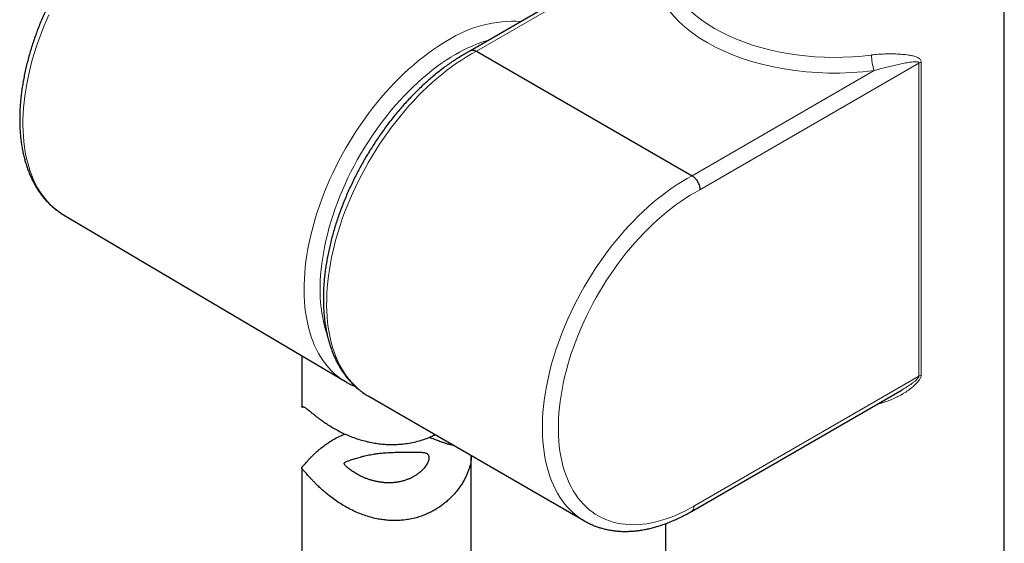
# Model space of a CAD drawing. Units: millimetres. Extents: x 8 to 2426, y 12 to 2386.
# Drawn here: x 2111 to 2198, y 703 to 749 of the extents above; entities that cross this region are included whole.
import ezdxf

# ---------------------------------------------------------------- set-up
doc = ezdxf.new("R2010")
doc.units = ezdxf.units.MM

msp = doc.modelspace()

# ---------------------------------------------------------------- linework, layer by layer
at = {"color": 7, "linetype": 'Continuous', "lineweight": 30}
for p, q in [((2197.879, 660.103), (2197.879, 758.088)), ((2167.879, 756.276), (2150.646, 746.316)), ((2151.15, 746.269), (2170.242, 735.248)), ((2114.62, 731.801), (2139.567, 717.042)), ((2135.704, 719.327), (2135.704, 714.796)), ((2141.622, 715.743), (2160.714, 704.722)), ((2170.194, 705.562), (2188.826, 716.318)), ((2188.834, 716.325), (2188.825, 716.319)), ((2135.743, 714.781), (2135.887, 714.8)), ((2150.704, 686.386), (2150.704, 710.406)), ((2135.704, 709.413), (2135.704, 686.386)), ((2167.879, 704.47), (2167.879, 660.103))]:
    msp.add_line(p, q, dxfattribs=at)
at = {"color": 252, "linetype": 'Continuous', "lineweight": 0}
for p, q in [((2167.261, 755.58), (2151.15, 746.269)), ((2190.326, 745.222), (2170.934, 734.014)), ((2190.326, 717.521), (2190.326, 745.222)), ((2190.523, 745.31), (2190.523, 717.61)), ((2170.242, 735.248), (2186.353, 744.559)), ((2170.402, 706.019), (2190.326, 717.521))]:
    msp.add_line(p, q, dxfattribs=at)
at = {"color": 252, "linetype": 'Continuous', "lineweight": 0, "flags": 128}
for points in [[(2113.314, 749.498), (2113.07, 748.944), (2112.838, 748.387), (2112.62, 747.83), (2112.414, 747.271), (2112.222, 746.712), (2112.043, 746.153), (2111.878, 745.595), (2111.728, 745.039), (2111.591, 744.486), (2111.469, 743.936), (2111.361, 743.389), (2111.267, 742.847), (2111.189, 742.31), (2111.125, 741.778), (2111.077, 741.253), (2111.043, 740.735), (2111.024, 740.225), (2111.02, 739.722), (2111.032, 739.229), (2111.058, 738.745), (2111.099, 738.271), (2111.155, 737.808), (2111.226, 737.355), (2111.312, 736.915), (2111.413, 736.486), (2111.528, 736.071), (2111.657, 735.668), (2111.801, 735.28), (2111.959, 734.905), (2112.131, 734.545), (2112.316, 734.2), (2112.515, 733.871), (2112.728, 733.558), (2112.953, 733.26), (2113.191, 732.98), (2113.441, 732.716), (2113.703, 732.47), (2113.977, 732.241), (2114.263, 732.03), (2114.56, 731.837), (2114.62, 731.801)], [(2139.567, 717.042), (2139.431, 717.125), (2139.135, 717.323), (2138.85, 717.54), (2138.576, 717.774), (2138.315, 718.025), (2138.065, 718.294), (2137.828, 718.58), (2137.604, 718.881), (2137.392, 719.2), (2137.194, 719.533), (2137.009, 719.883), (2136.838, 720.247), (2136.681, 720.625), (2136.538, 721.018), (2136.409, 721.424), (2136.294, 721.844), (2136.194, 722.276), (2136.109, 722.72), (2136.038, 723.176), (2135.982, 723.643), (2135.941, 724.12), (2135.915, 724.607), (2135.903, 725.104), (2135.907, 725.609), (2135.926, 726.123), (2135.96, 726.644), (2136.008, 727.173), (2136.071, 727.707), (2136.15, 728.247), (2136.242, 728.793), (2136.35, 729.342), (2136.472, 729.896), (2136.608, 730.453), (2136.758, 731.012), (2136.922, 731.573), (2137.1, 732.135), (2137.292, 732.698), (2137.496, 733.26), (2137.714, 733.822), (2137.945, 734.382), (2138.188, 734.94), (2138.444, 735.496), (2138.712, 736.047), (2138.991, 736.595), (2139.281, 737.138), (2139.583, 737.675), (2139.895, 738.207), (2140.217, 738.732), (2140.55, 739.249), (2140.891, 739.759), (2141.242, 740.26), (2141.602, 740.752), (2141.97, 741.235), (2142.345, 741.707), (2142.728, 742.168), (2143.118, 742.618), (2143.514, 743.057), (2143.917, 743.482), (2144.324, 743.895), (2144.737, 744.295), (2145.155, 744.681), (2145.576, 745.052), (2146.001, 745.409), (2146.429, 745.751), (2146.86, 746.077), (2147.293, 746.387), (2147.727, 746.681), (2148.162, 746.958), (2148.598, 747.218)], [(2149.311, 745.99), (2148.888, 745.737), (2148.466, 745.467), (2148.044, 745.181), (2147.624, 744.878), (2147.207, 744.56), (2146.791, 744.226), (2146.379, 743.877), (2145.971, 743.513), (2145.567, 743.135), (2145.167, 742.744), (2144.773, 742.339), (2144.384, 741.922), (2144.001, 741.492), (2143.625, 741.051), (2143.256, 740.599), (2142.895, 740.136), (2142.542, 739.663), (2142.197, 739.181), (2141.861, 738.69), (2141.534, 738.191), (2141.217, 737.685), (2140.91, 737.171), (2140.613, 736.651), (2140.327, 736.126), (2140.053, 735.596), (2139.79, 735.061), (2139.539, 734.523), (2139.3, 733.982), (2139.073, 733.438), (2138.86, 732.893), (2138.659, 732.347), (2138.472, 731.801), (2138.298, 731.255), (2138.137, 730.71), (2137.991, 730.167), (2137.859, 729.627), (2137.741, 729.089), (2137.638, 728.556), (2137.549, 728.027), (2137.474, 727.503), (2137.415, 726.985), (2137.37, 726.473), (2137.34, 725.968), (2137.325, 725.471), (2137.325, 724.983), (2137.34, 724.503), (2137.37, 724.033), (2137.415, 723.573), (2137.474, 723.123), (2137.549, 722.685), (2137.638, 722.259), (2137.741, 721.845), (2137.859, 721.444), (2137.944, 721.187)], [(2151.15, 746.269), (2150.711, 746.029), (2150.271, 745.77), (2149.832, 745.495), (2149.394, 745.202), (2148.957, 744.893), (2148.522, 744.567), (2148.089, 744.226), (2147.66, 743.869), (2147.234, 743.497), (2146.812, 743.11), (2146.395, 742.71), (2145.983, 742.295), (2145.576, 741.868), (2145.175, 741.427), (2144.781, 740.975), (2144.394, 740.511), (2144.014, 740.036), (2143.642, 739.55), (2143.279, 739.055), (2142.924, 738.55), (2142.578, 738.037), (2142.243, 737.515), (2141.917, 736.987), (2141.601, 736.451), (2141.296, 735.909), (2141.003, 735.362), (2140.721, 734.809), (2140.45, 734.253), (2140.192, 733.693), (2139.947, 733.13), (2139.714, 732.565), (2139.494, 731.998), (2139.288, 731.431), (2139.095, 730.863), (2138.916, 730.296), (2138.75, 729.73), (2138.599, 729.166), (2138.463, 728.605), (2138.341, 728.047), (2138.234, 727.492), (2138.141, 726.943), (2138.064, 726.398), (2138.001, 725.86), (2137.954, 725.327), (2137.921, 724.803), (2137.904, 724.285), (2137.902, 723.777), (2137.916, 723.277), (2137.944, 722.787), (2137.988, 722.307), (2138.047, 721.838), (2138.121, 721.38), (2138.209, 720.934), (2138.313, 720.5), (2138.432, 720.08), (2138.565, 719.672), (2138.712, 719.279), (2138.874, 718.9), (2139.049, 718.537), (2139.239, 718.188), (2139.442, 717.855), (2139.659, 717.538), (2139.888, 717.238), (2140.131, 716.954), (2140.386, 716.688), (2140.653, 716.439), (2140.932, 716.208), (2141.223, 715.995), (2141.525, 715.801), (2141.622, 715.743)], [(2160.709, 704.724), (2160.617, 704.779), (2160.315, 704.974), (2160.024, 705.187), (2159.745, 705.418), (2159.478, 705.666), (2159.223, 705.933), (2158.98, 706.216), (2158.75, 706.517), (2158.534, 706.833), (2158.331, 707.166), (2158.141, 707.515), (2157.965, 707.879), (2157.804, 708.258), (2157.656, 708.651), (2157.523, 709.058), (2157.405, 709.479), (2157.301, 709.912), (2157.213, 710.358), (2157.139, 710.816), (2157.08, 711.285), (2157.036, 711.765), (2157.008, 712.255), (2156.994, 712.755), (2156.996, 713.264), (2157.013, 713.781), (2157.045, 714.306), (2157.093, 714.838), (2157.155, 715.377), (2157.233, 715.921), (2157.325, 716.471), (2157.433, 717.025), (2157.555, 717.583), (2157.691, 718.145), (2157.842, 718.709), (2158.007, 719.275), (2158.187, 719.842), (2158.379, 720.409), (2158.586, 720.977), (2158.806, 721.543), (2159.039, 722.108), (2159.284, 722.671), (2159.542, 723.231), (2159.813, 723.788), (2160.095, 724.34), (2160.388, 724.887), (2160.693, 725.429), (2161.008, 725.965), (2161.334, 726.494), (2161.67, 727.015), (2162.016, 727.529), (2162.371, 728.033), (2162.734, 728.529), (2163.106, 729.014), (2163.486, 729.489), (2163.873, 729.953), (2164.267, 730.406), (2164.668, 730.846), (2165.075, 731.274), (2165.487, 731.688), (2165.904, 732.089), (2166.326, 732.475), (2166.752, 732.847), (2167.181, 733.204), (2167.614, 733.546), (2168.049, 733.871), (2168.486, 734.181), (2168.924, 734.473), (2169.363, 734.749), (2169.803, 735.007), (2170.242, 735.248)], [(2170.934, 734.014), (2170.51, 733.782), (2170.085, 733.533), (2169.661, 733.266), (2169.238, 732.983), (2168.816, 732.683), (2168.396, 732.368), (2167.979, 732.036), (2167.565, 731.69), (2167.154, 731.328), (2166.747, 730.952), (2166.345, 730.563), (2165.948, 730.16), (2165.557, 729.744), (2165.172, 729.315), (2164.793, 728.875), (2164.421, 728.424), (2164.057, 727.961), (2163.701, 727.489), (2163.353, 727.007), (2163.014, 726.516), (2162.684, 726.017), (2162.364, 725.51), (2162.054, 724.996), (2161.754, 724.476), (2161.465, 723.95), (2161.188, 723.419), (2160.922, 722.883), (2160.668, 722.343), (2160.426, 721.801), (2160.196, 721.256), (2159.98, 720.709), (2159.776, 720.161), (2159.586, 719.613), (2159.409, 719.065), (2159.246, 718.519), (2159.097, 717.974), (2158.962, 717.431), (2158.842, 716.891), (2158.736, 716.355), (2158.645, 715.824), (2158.568, 715.297), (2158.506, 714.776), (2158.459, 714.262), (2158.427, 713.755), (2158.41, 713.255), (2158.408, 712.764), (2158.421, 712.281), (2158.45, 711.808), (2158.493, 711.345), (2158.551, 710.893), (2158.624, 710.452), (2158.711, 710.023), (2158.814, 709.606), (2158.93, 709.202), (2159.062, 708.812), (2159.207, 708.435), (2159.366, 708.073), (2159.54, 707.725), (2159.726, 707.393), (2159.927, 707.076), (2160.14, 706.775), (2160.366, 706.491), (2160.605, 706.223), (2160.856, 705.973), (2161.119, 705.74), (2161.394, 705.525), (2161.68, 705.327), (2161.977, 705.148), (2162.284, 704.987), (2162.602, 704.845), (2162.929, 704.722), (2163.266, 704.618), (2163.611, 704.533), (2163.965, 704.467), (2164.328, 704.42), (2164.698, 704.393), (2165.075, 704.385), (2165.458, 704.397), (2165.848, 704.428), (2166.244, 704.478), (2166.645, 704.548), (2167.05, 704.636), (2167.46, 704.744), (2167.873, 704.871), (2168.29, 705.017), (2168.709, 705.181), (2169.13, 705.363), (2169.553, 705.564), (2169.977, 705.783), (2170.402, 706.019)]]:
    msp.add_lwpolyline(points, dxfattribs=at)
at = {"color": 252, "linetype": 'Continuous', "lineweight": 0}
for centre, radius, start, end in [((2154.434, 738.077), 10.845, 86.38567, 122.55842), ((2155.892, 734.832), 12.954, 106.00844, 120.53125), ((2190.608, 745.937), 4.473, 179.97438, 197.94107), ((2190.881, 744.248), 1.121, 108.59724, 119.67714), ((2190.881, 716.548), 1.121, 108.59724, 119.67714), ((2169.914, 705.964), 0.491, 304.84654, 6.45229)]:
    msp.add_arc(centre, radius, start, end, dxfattribs=at)
for centre, major_axis, ratio, start_param, end_param in [((2182.879, 753.579), (16, 0.008), 0.577621, 2.92247, 4.930934), ((2182.879, 754.395), (15, 0.008), 0.577643, 3.141285, 4.930915)]:
    msp.add_ellipse(centre, major_axis=major_axis, ratio=ratio, start_param=start_param, end_param=end_param, dxfattribs=at)
at = {"color": 7, "linetype": 'Continuous', "lineweight": 30}
for points, knots in [([(2123.002, 761.502), (2122.928, 761.459), (2122.713, 761.334), (2122.36, 761.115), (2121.942, 760.841), (2121.526, 760.552), (2121.112, 760.248), (2120.702, 759.93), (2120.295, 759.598), (2119.892, 759.253), (2119.492, 758.895), (2119.098, 758.524), (2118.708, 758.141), (2118.323, 757.746), (2117.945, 757.34), (2117.572, 756.923), (2117.205, 756.495), (2116.846, 756.058), (2116.493, 755.611), (2116.149, 755.154), (2115.812, 754.69), (2115.483, 754.217), (2115.162, 753.736), (2114.851, 753.249), (2114.549, 752.755), (2114.256, 752.255), (2113.973, 751.749), (2113.7, 751.238), (2113.438, 750.723), (2113.186, 750.204), (2112.946, 749.682), (2112.716, 749.157), (2112.498, 748.629), (2112.291, 748.1), (2112.097, 747.569), (2111.915, 747.038), (2111.745, 746.507), (2111.587, 745.976), (2111.442, 745.446), (2111.311, 744.918), (2111.192, 744.391), (2111.087, 743.868), (2110.994, 743.347), (2110.916, 742.83), (2110.851, 742.317), (2110.8, 741.809), (2110.763, 741.306), (2110.74, 740.809), (2110.731, 740.318), (2110.736, 739.835), (2110.755, 739.358), (2110.789, 738.889), (2110.837, 738.429), (2110.899, 737.978), (2110.976, 737.537), (2111.066, 737.105), (2111.171, 736.685), (2111.29, 736.275), (2111.424, 735.877), (2111.57, 735.492), (2111.731, 735.12), (2111.905, 734.761), (2112.092, 734.415), (2112.292, 734.084), (2112.505, 733.768), (2112.729, 733.467), (2112.966, 733.181), (2113.213, 732.911), (2113.472, 732.657), (2113.742, 732.419), (2114.021, 732.197), (2114.312, 731.993), (2114.514, 731.86), (2114.621, 731.801), (2114.626, 731.798)], [0, 0, 0, 0, 0.0075744, 0.0218715, 0.0361642, 0.0504527, 0.0647361, 0.0790137, 0.0932851, 0.1075501, 0.1218084, 0.1360603, 0.1503059, 0.1645454, 0.1787791, 0.1930074, 0.2072307, 0.2214495, 0.2356641, 0.2498752, 0.2640832, 0.2782886, 0.2924919, 0.3066937, 0.3208944, 0.3350946, 0.3492949, 0.3634956, 0.3776972, 0.3919002, 0.4061053, 0.4203128, 0.4345235, 0.4487376, 0.4629559, 0.4771788, 0.4914068, 0.5056403, 0.5198798, 0.5341258, 0.5483786, 0.5626386, 0.5769059, 0.5911807, 0.6054631, 0.6197529, 0.6340499, 0.6483535, 0.6626631, 0.6769775, 0.6912953, 0.7056145, 0.7199321, 0.734245, 0.7485496, 0.7628418, 0.7771165, 0.7913686, 0.8055922, 0.819781, 0.833929, 0.8480301, 0.8620787, 0.8760701, 0.8900009, 0.903869, 0.9176743, 0.9314184, 0.945105, 0.9587397, 0.9723301, 0.9858851, 0.9994149, 1, 1, 1, 1]), ([(2150.658, 746.322), (2150.526, 746.252), (2150.253, 746.105), (2149.839, 745.863), (2149.416, 745.601), (2148.995, 745.323), (2148.575, 745.031), (2148.159, 744.724), (2147.745, 744.402), (2147.334, 744.067), (2146.927, 743.719), (2146.525, 743.357), (2146.127, 742.983), (2145.733, 742.597), (2145.345, 742.198), (2144.963, 741.789), (2144.587, 741.368), (2144.217, 740.937), (2143.854, 740.496), (2143.498, 740.046), (2143.149, 739.586), (2142.809, 739.118), (2142.476, 738.641), (2142.152, 738.157), (2141.837, 737.666), (2141.531, 737.169), (2141.234, 736.665), (2140.948, 736.155), (2140.671, 735.641), (2140.404, 735.122), (2140.149, 734.598), (2139.904, 734.072), (2139.67, 733.542), (2139.448, 733.011), (2139.237, 732.477), (2139.038, 731.942), (2138.852, 731.406), (2138.677, 730.87), (2138.516, 730.334), (2138.366, 729.799), (2138.23, 729.266), (2138.107, 728.734), (2137.997, 728.205), (2137.9, 727.679), (2137.817, 727.156), (2137.747, 726.638), (2137.692, 726.124), (2137.65, 725.615), (2137.622, 725.111), (2137.608, 724.614), (2137.608, 724.124), (2137.622, 723.641), (2137.651, 723.165), (2137.694, 722.698), (2137.751, 722.239), (2137.822, 721.79), (2137.908, 721.351), (2138.008, 720.922), (2138.122, 720.505), (2138.25, 720.099), (2138.392, 719.705), (2138.548, 719.323), (2138.717, 718.955), (2138.9, 718.601), (2139.095, 718.26), (2139.303, 717.934), (2139.524, 717.623), (2139.756, 717.327), (2140, 717.047), (2140.255, 716.782), (2140.521, 716.534), (2140.798, 716.301), (2141.084, 716.086), (2141.358, 715.899), (2141.541, 715.793), (2141.621, 715.746)], [0, 0, 0, 0, 0.012873, 0.026747, 0.04062, 0.054491, 0.068357, 0.082219, 0.096075, 0.109925, 0.123769, 0.137607, 0.151439, 0.165264, 0.179084, 0.192899, 0.206708, 0.220513, 0.234313, 0.248109, 0.261902, 0.275692, 0.28948, 0.303265, 0.317049, 0.330832, 0.344615, 0.358397, 0.37218, 0.385964, 0.399749, 0.413535, 0.427324, 0.441116, 0.454911, 0.46871, 0.482513, 0.496321, 0.510134, 0.523952, 0.537777, 0.551607, 0.565445, 0.579289, 0.593141, 0.606999, 0.620865, 0.634738, 0.648617, 0.662501, 0.676391, 0.690285, 0.70418, 0.718076, 0.731968, 0.745853, 0.759729, 0.77359, 0.787431, 0.801248, 0.815035, 0.828786, 0.842495, 0.856157, 0.869766, 0.88332, 0.896814, 0.91025, 0.923626, 0.936945, 0.950212, 0.963434, 0.976616, 0.98977, 1, 1, 1, 1]), ([(2150.659, 746.319), (2150.674, 746.328), (2150.718, 746.353), (2150.804, 746.367), (2150.913, 746.362), (2151.03, 746.331), (2151.11, 746.29), (2151.15, 746.269)], [0, 0, 0, 0, 0.1159, 0.333766, 0.557949, 0.775815, 1, 1, 1, 1]), ([(2170.242, 735.248), (2170.281, 735.223), (2170.361, 735.173), (2170.475, 735.07), (2170.584, 734.95), (2170.682, 734.815), (2170.767, 734.668), (2170.837, 734.516), (2170.89, 734.359), (2170.925, 734.198), (2170.935, 734.084), (2170.934, 734.022), (2170.934, 734.014)], [0, 0, 0, 0, 0.105823, 0.214715, 0.320538, 0.429429, 0.535264, 0.644166, 0.750025, 0.858952, 0.980991, 1, 1, 1, 1]), ([(2139.571, 717.042), (2139.605, 717.021), (2139.739, 716.939), (2139.985, 716.812), (2140.244, 716.688), (2140.4, 716.626), (2140.446, 716.608)], [0, 0, 0, 0, 0.120382, 0.485028, 0.849654, 1, 1, 1, 1]), ([(2135.742, 714.783), (2135.733, 714.782), (2135.708, 714.777), (2135.7, 714.795), (2135.712, 714.816), (2135.746, 714.832), (2135.805, 714.832), (2135.886, 714.805), (2135.987, 714.747), (2136.107, 714.662), (2136.253, 714.549), (2136.424, 714.412), (2136.618, 714.254), (2136.835, 714.081), (2137.075, 713.893), (2137.364, 713.677), (2137.709, 713.432), (2138.117, 713.164), (2138.557, 712.899), (2139.026, 712.644), (2139.519, 712.406), (2140.035, 712.187), (2140.575, 711.99), (2141.111, 711.828), (2141.638, 711.699), (2142.146, 711.602), (2142.657, 711.532), (2143.165, 711.489), (2143.707, 711.473), (2144.283, 711.49), (2144.892, 711.55), (2145.497, 711.652), (2146.079, 711.793), (2146.634, 711.973), (2147.105, 712.157), (2147.381, 712.297), (2147.494, 712.354)], [0, 0, 0, 0, 0.018185, 0.050879, 0.080085, 0.109048, 0.138097, 0.166997, 0.191176, 0.215549, 0.240128, 0.264913, 0.289051, 0.313358, 0.337823, 0.362428, 0.394482, 0.426781, 0.459534, 0.492499, 0.525124, 0.55794, 0.591148, 0.624559, 0.653854, 0.683293, 0.711974, 0.740795, 0.769192, 0.803534, 0.838389, 0.873507, 0.909162, 0.942851, 0.976771, 1, 1, 1, 1]), ([(2150.699, 710.504), (2150.701, 710.457), (2150.708, 710.335), (2150.69, 710.125), (2150.653, 709.879), (2150.598, 709.63), (2150.518, 709.355), (2150.413, 709.06), (2150.279, 708.744), (2150.115, 708.413), (2149.918, 708.07), (2149.677, 707.703), (2149.387, 707.32), (2149.067, 706.955), (2148.742, 706.632), (2148.422, 706.35), (2148.092, 706.093), (2147.755, 705.862), (2147.424, 705.661), (2147.074, 705.475), (2146.703, 705.304), (2146.281, 705.14), (2145.811, 704.993), (2145.29, 704.873), (2144.775, 704.795), (2144.288, 704.756), (2143.832, 704.748), (2143.377, 704.767), (2142.923, 704.813), (2142.437, 704.89), (2141.919, 705.006), (2141.373, 705.166), (2140.835, 705.362), (2140.298, 705.595), (2139.764, 705.865), (2139.239, 706.17), (2138.734, 706.501), (2138.282, 706.831), (2137.88, 707.152), (2137.526, 707.456), (2137.195, 707.761), (2136.916, 708.034), (2136.684, 708.273), (2136.492, 708.476), (2136.32, 708.666), (2136.169, 708.836), (2136.041, 708.983), (2135.934, 709.105), (2135.849, 709.2), (2135.778, 709.278), (2135.728, 709.339), (2135.702, 709.39), (2135.703, 709.437), (2135.729, 709.489), (2135.781, 709.555), (2135.856, 709.639), (2135.954, 709.746), (2136.073, 709.878), (2136.22, 710.039), (2136.391, 710.224), (2136.585, 710.425), (2136.801, 710.637), (2137.04, 710.858), (2137.336, 711.113), (2137.7, 711.399), (2138.142, 711.707), (2138.625, 711.999), (2139.081, 712.238), (2139.384, 712.367), (2139.504, 712.418)], [0, 0, 0, 0, 0.008488, 0.022138, 0.033217, 0.045338, 0.057512, 0.071, 0.084544, 0.098939, 0.114029, 0.129179, 0.147376, 0.165673, 0.180272, 0.194751, 0.209285, 0.222406, 0.235572, 0.247477, 0.261319, 0.275219, 0.291055, 0.308358, 0.325785, 0.339918, 0.35398, 0.368108, 0.382076, 0.396104, 0.413471, 0.430946, 0.44863, 0.466416, 0.485431, 0.504681, 0.52405, 0.543664, 0.559847, 0.576116, 0.592512, 0.609029, 0.621416, 0.633876, 0.646421, 0.659061, 0.671467, 0.683976, 0.696589, 0.709287, 0.72536, 0.741141, 0.756965, 0.772111, 0.787308, 0.802217, 0.81554, 0.828969, 0.842526, 0.856203, 0.869486, 0.882851, 0.896289, 0.909788, 0.928795, 0.948077, 0.967494, 0.987186, 1, 1, 1, 1]), ([(2146.989, 712.121), (2147.055, 712.097), (2147.263, 712.022), (2147.595, 711.897), (2147.961, 711.761), (2148.287, 711.646), (2148.577, 711.551), (2148.846, 711.478), (2149.021, 711.437), (2149.102, 711.424), (2149.106, 711.423)], [0, 0, 0, 0, 0.079785, 0.248557, 0.418585, 0.560326, 0.703102, 0.847075, 0.992199, 1, 1, 1, 1]), ([(2142.358, 710.676), (2142.254, 710.661), (2142.055, 710.633), (2141.77, 710.582), (2141.509, 710.529), (2141.251, 710.471), (2141.006, 710.409), (2140.77, 710.344), (2140.562, 710.283), (2140.373, 710.225), (2140.202, 710.17), (2140.046, 710.118), (2139.907, 710.07), (2139.776, 710.023), (2139.658, 709.976), (2139.561, 709.93), (2139.494, 709.886), (2139.458, 709.843), (2139.451, 709.798), (2139.466, 709.748), (2139.505, 709.687), (2139.565, 709.616), (2139.644, 709.537), (2139.735, 709.454), (2139.844, 709.362), (2139.972, 709.262), (2140.117, 709.157), (2140.277, 709.049), (2140.455, 708.939), (2140.648, 708.828), (2140.858, 708.718), (2141.082, 708.611), (2141.319, 708.51), (2141.574, 708.413), (2141.846, 708.324), (2142.136, 708.246), (2142.435, 708.181), (2142.742, 708.132), (2143.054, 708.101), (2143.37, 708.089), (2143.689, 708.096), (2144.001, 708.124), (2144.304, 708.172), (2144.596, 708.238), (2144.881, 708.322), (2145.153, 708.424), (2145.411, 708.541), (2145.652, 708.672), (2145.879, 708.815), (2146.089, 708.971), (2146.279, 709.136), (2146.449, 709.307), (2146.598, 709.482), (2146.721, 709.657), (2146.818, 709.826), (2146.889, 709.987), (2146.936, 710.14), (2146.956, 710.276), (2146.953, 710.394), (2146.931, 710.492), (2146.89, 710.576), (2146.827, 710.648), (2146.737, 710.706), (2146.618, 710.749), (2146.474, 710.776), (2146.308, 710.793), (2146.118, 710.801), (2145.904, 710.803), (2145.665, 710.803), (2145.41, 710.802), (2145.153, 710.801), (2144.901, 710.8), (2144.646, 710.799), (2144.371, 710.797), (2144.084, 710.793), (2143.789, 710.786), (2143.499, 710.776), (2143.163, 710.757), (2142.78, 710.728), (2142.499, 710.693), (2142.358, 710.676)], [0, 0, 0, 0, 0.013104, 0.025235, 0.037365, 0.04848, 0.061589, 0.073732, 0.085876, 0.097009, 0.10881, 0.120729, 0.132648, 0.144677, 0.160086, 0.175613, 0.191473, 0.207437, 0.220669, 0.23405, 0.247514, 0.261167, 0.272121, 0.283192, 0.294264, 0.30546, 0.316409, 0.327473, 0.338537, 0.349712, 0.361079, 0.372551, 0.384024, 0.395599, 0.408082, 0.420566, 0.433302, 0.446039, 0.458917, 0.471796, 0.484866, 0.498136, 0.510726, 0.523317, 0.536089, 0.549047, 0.561607, 0.574168, 0.586899, 0.599807, 0.612669, 0.625531, 0.638583, 0.651838, 0.664378, 0.676917, 0.689675, 0.702667, 0.71397, 0.725406, 0.736843, 0.74841, 0.76264, 0.776984, 0.791627, 0.806356, 0.821068, 0.835866, 0.850955, 0.866162, 0.879488, 0.891533, 0.903577, 0.915459, 0.928796, 0.940872, 0.952948, 0.964865, 0.982304, 1, 1, 1, 1]), ([(2160.71, 704.726), (2160.733, 704.712), (2160.858, 704.636), (2161.094, 704.516), (2161.418, 704.365), (2161.751, 704.233), (2162.092, 704.118), (2162.441, 704.02), (2162.798, 703.939), (2163.162, 703.875), (2163.533, 703.829), (2163.912, 703.801), (2164.296, 703.79), (2164.687, 703.798), (2165.083, 703.823), (2165.485, 703.866), (2165.891, 703.928), (2166.301, 704.007), (2166.715, 704.104), (2167.132, 704.219), (2167.552, 704.351), (2167.974, 704.501), (2168.398, 704.668), (2168.822, 704.852), (2169.247, 705.053), (2169.665, 705.266), (2169.981, 705.439), (2170.155, 705.539), (2170.194, 705.562)], [0, 0, 0, 0, 0.009164, 0.048823, 0.088481, 0.128168, 0.167916, 0.207755, 0.24771, 0.287802, 0.32805, 0.368464, 0.409051, 0.449811, 0.490742, 0.531834, 0.573076, 0.614455, 0.655954, 0.697556, 0.739246, 0.781006, 0.822822, 0.864681, 0.90657, 0.948478, 0.988226, 1, 1, 1, 1])]:
    msp.add_open_spline(points, degree=3, knots=knots, dxfattribs=at)
at = {"color": 252, "linetype": 'Continuous', "lineweight": 0}
for points, knots in [([(2186.135, 745.939), (2186.332, 745.961), (2186.728, 746.006), (2187.309, 746.035), (2187.877, 746.042), (2188.438, 746.026), (2188.991, 745.99), (2189.456, 745.93), (2189.83, 745.855), (2190.103, 745.771), (2190.3, 745.674), (2190.424, 745.57), (2190.496, 745.468), (2190.522, 745.375), (2190.523, 745.318), (2190.523, 745.31)], [0, 0, 0, 0, 0.112521, 0.225488, 0.338596, 0.451309, 0.571206, 0.691051, 0.763331, 0.835519, 0.897549, 0.929619, 0.961551, 0.994304, 1, 1, 1, 1]), ([(2186.353, 744.559), (2186.525, 744.609), (2186.869, 744.709), (2187.377, 744.841), (2187.879, 744.965), (2188.381, 745.08), (2188.883, 745.186), (2189.311, 745.266), (2189.661, 745.319), (2189.915, 745.345), (2190.103, 745.347), (2190.223, 745.328), (2190.285, 745.303), (2190.316, 745.266), (2190.325, 745.241), (2190.325, 745.226), (2190.326, 745.222)], [0, 0, 0, 0, 0.118102, 0.236517, 0.355702, 0.475089, 0.600693, 0.726562, 0.798833, 0.871305, 0.928167, 0.952706, 0.977447, 0.988806, 0.996881, 1, 1, 1, 1]), ([(2190.523, 717.61), (2190.521, 717.58), (2190.517, 717.521), (2190.488, 717.42), (2190.439, 717.313), (2190.34, 717.149), (2190.177, 716.948), (2189.903, 716.681), (2189.563, 716.398), (2189.152, 716.111), (2188.722, 715.856), (2188.265, 715.621), (2187.782, 715.407), (2187.272, 715.226), (2186.898, 715.113), (2186.694, 715.075), (2186.666, 715.07)], [0, 0, 0, 0, 0.02188, 0.043788, 0.071202, 0.098678, 0.164788, 0.231189, 0.334251, 0.437699, 0.54138, 0.644761, 0.757074, 0.869703, 0.982228, 1, 1, 1, 1]), ([(2190.326, 717.521), (2190.324, 717.507), (2190.32, 717.474), (2190.289, 717.413), (2190.241, 717.346), (2190.17, 717.267), (2190.084, 717.184), (2189.95, 717.067), (2189.726, 716.892), (2189.406, 716.671), (2189.091, 716.471), (2188.898, 716.361), (2188.834, 716.325)], [0, 0, 0, 0, 0.024218, 0.056174, 0.100465, 0.146373, 0.213092, 0.280292, 0.416193, 0.650236, 0.88504, 1, 1, 1, 1])]:
    msp.add_open_spline(points, degree=3, knots=knots, dxfattribs=at)

doc.saveas('drawing.dxf')
